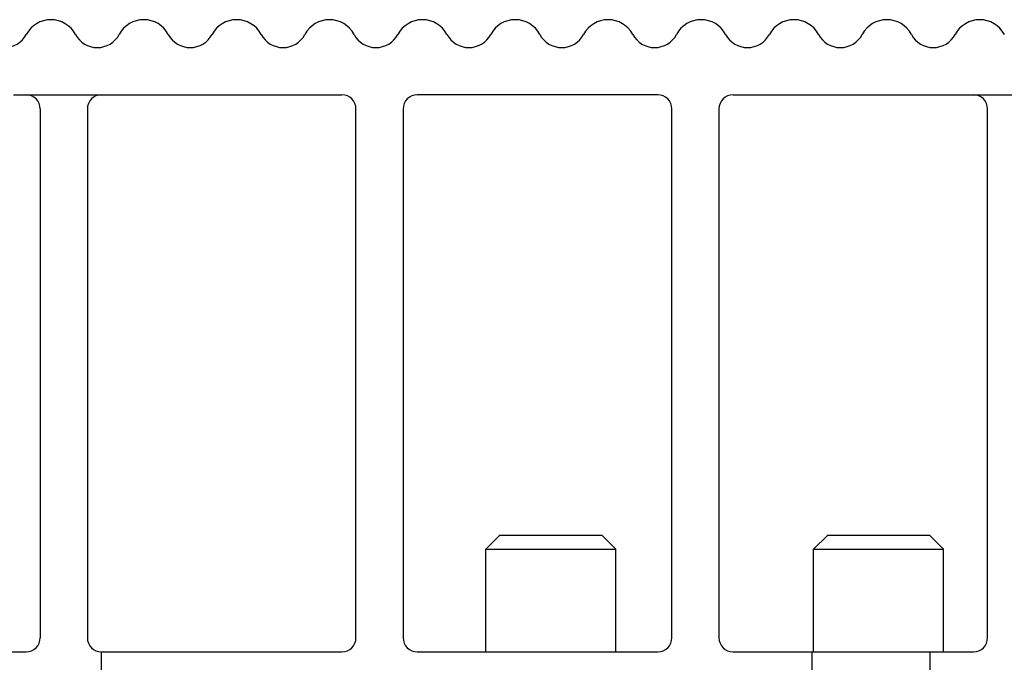
# Model space of a CAD drawing. Units: inches. Extents: x 0 to 34, y 0 to 22.
# Drawn here: x 11.5 to 12.8, y 18 to 18.8 of the extents above; entities that cross this region are included whole.
import ezdxf

# ---------------------------------------------------------------- set-up
doc = ezdxf.new("R2010")
doc.units = ezdxf.units.IN
doc.header["$LTSCALE"] = 1.87
doc.header["$MEASUREMENT"] = 0
doc.layers.get('0').update_dxf_attribs({"linetype": 'CONTINUOUS'})
doc.layers.add('02___PRT_ALL_AXES', color=7, linetype='CONTINUOUS')

msp = doc.modelspace()

# ---------------------------------------------------------------- linework, layer by layer
at = {"color": 7, "linetype": 'CONTINUOUS'}
for p, q in [((12.3035, 18.7284), (11.9851, 18.7284)), ((11.9039, 18.0093), (11.9039, 18.7097)), ((11.9664, 18.7097), (11.9664, 18.0093)), ((12.3222, 18.0093), (12.3222, 18.7097)), ((12.3847, 18.7097), (12.3847, 18.0093)), ((12.0946, 18.1454), (12.0759, 18.1267)), ((12.0946, 18.1454), (12.2295, 18.1454)), ((12.2295, 18.1454), (12.2482, 18.1267)), ((12.5287, 18.1454), (12.51, 18.1267)), ((12.5287, 18.1454), (12.6635, 18.1454)), ((12.6635, 18.1454), (12.6822, 18.1267)), ((12.0759, 18.1267), (12.2482, 18.1267)), ((12.0759, 17.9906), (12.0759, 18.1267)), ((12.2482, 17.9906), (12.2482, 18.1267)), ((12.51, 18.1267), (12.6822, 18.1267)), ((12.51, 17.9906), (12.51, 18.1267)), ((12.6822, 17.9906), (12.6822, 18.1267)), ((11.9851, 17.9906), (12.3035, 17.9906))]:
    msp.add_line(p, q, dxfattribs=at)
for centre, radius, start, end in [((11.4998, 18.7909), 0.0369, 28.1205, 151.8795), ((11.6228, 18.7909), 0.0369, 28.1808, 151.8192), ((11.7458, 18.7909), 0.0369, 28.1205, 151.8795), ((11.8688, 18.7909), 0.0369, 28.1808, 151.8192), ((11.9919, 18.7909), 0.0369, 28.1205, 151.8795), ((12.1149, 18.7909), 0.0369, 28.1808, 151.8192), ((12.2379, 18.7909), 0.0369, 28.1205, 151.8795), ((12.361, 18.7909), 0.0369, 28.1808, 151.8192), ((12.484, 18.7909), 0.0369, 28.1205, 151.8795), ((12.607, 18.7909), 0.0369, 28.1808, 151.8192), ((12.7301, 18.7909), 0.0369, 28.1205, 151.8795), ((11.4382, 18.8238), 0.0329, 208.1808, 331.8795), ((11.5613, 18.8238), 0.0329, 208.1205, 331.8192), ((11.6843, 18.8238), 0.0329, 208.1808, 331.8795), ((11.8073, 18.8238), 0.0329, 208.1205, 331.8192), ((11.9303, 18.8238), 0.0329, 208.1808, 331.8795), ((12.0534, 18.8238), 0.0329, 208.1205, 331.8192), ((12.1764, 18.8238), 0.0329, 208.1808, 331.8795), ((12.2995, 18.8238), 0.0329, 208.1205, 331.8192), ((12.4225, 18.8238), 0.0329, 208.1808, 331.8795), ((12.5455, 18.8238), 0.0329, 208.1205, 331.8192), ((12.6685, 18.8238), 0.0329, 208.1808, 331.8795), ((11.8852, 18.7097), 0.0187, 0, 90), ((11.9851, 18.7097), 0.0187, 90, 180), ((12.3035, 18.7097), 0.0187, 0, 90), ((12.4034, 18.7097), 0.0187, 90, 180), ((11.8852, 18.0093), 0.0187, 270, 360), ((11.9851, 18.0093), 0.0187, 180, 270), ((12.3035, 18.0093), 0.0187, 270, 360), ((12.4034, 18.0093), 0.0187, 180, 270)]:
    msp.add_arc(centre, radius, start, end, dxfattribs=at)
at = {"layer": '02___PRT_ALL_AXES', "color": 7, "linetype": 'CONTINUOUS'}
for p, q in [((11.4501, 18.7284), (11.8852, 18.7284)), ((12.4034, 18.7284), (13.2213, 18.7284)), ((11.4856, 18.7097), (11.4856, 18.0093)), ((11.5481, 18.7097), (11.5481, 18.0093)), ((12.7405, 18.0093), (12.7405, 18.7097)), ((11.1485, 17.9906), (11.4669, 17.9906)), ((11.5668, 17.7938), (11.5668, 17.9906)), ((11.5668, 17.9906), (11.8852, 17.9906)), ((12.4034, 17.9906), (12.7218, 17.9906)), ((12.508, 17.7938), (12.508, 17.9906)), ((12.6643, 17.8405), (12.6643, 17.9906))]:
    msp.add_line(p, q, dxfattribs=at)
for centre, start, end in [((11.4669, 18.7097), 0, 90), ((11.5668, 18.7097), 90, 180), ((12.7218, 18.7097), 0, 90), ((11.4669, 18.0093), 270, 360), ((11.5668, 18.0093), 180, 270), ((12.7218, 18.0093), 270, 360)]:
    msp.add_arc(centre, 0.0187, start, end, dxfattribs=at)

doc.saveas('drawing.dxf')
